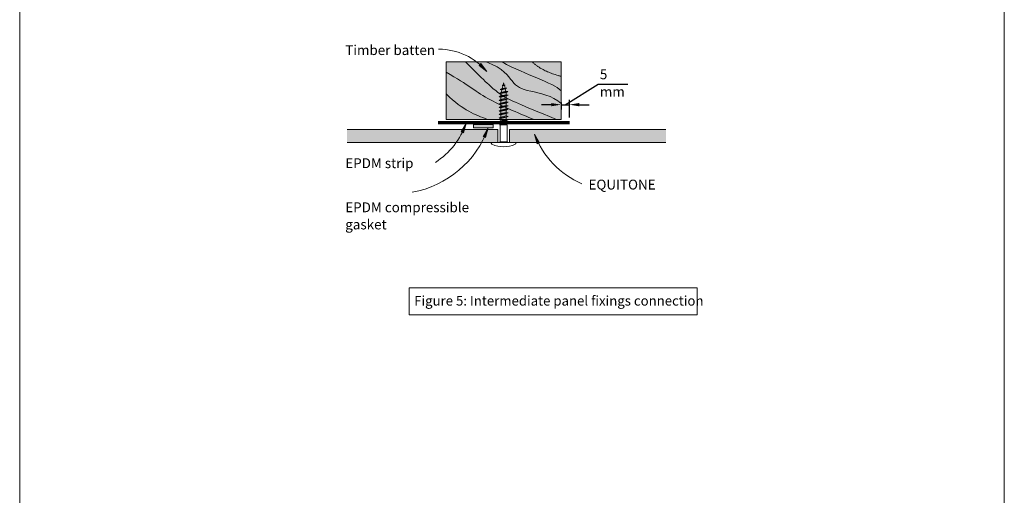
# Model space of a CAD drawing. Units: millimetres. Extents: x 117 to 11007, y 69 to 2957.
# Drawn here: x 1027 to 1627, y 1922 to 2211 of the extents above; entities that cross this region are included whole.
import ezdxf

# ---------------------------------------------------------------- set-up
doc = ezdxf.new("R2010")
doc.units = ezdxf.units.MM
for name, color, linetype, lineweight in [('Annotation', 255, 'Continuous', 9), ('EQUITONE & Fixings', 253, 'Continuous', 9), ('Gasket & sealant & foam tapes', 141, 'Continuous', 9), ('Line', 7, 'Continuous', 9)]:
    doc.layers.add(name, color=color, linetype=linetype, lineweight=lineweight)
doc.layers.add('Subframing', color=254, linetype='Continuous', lineweight=9, transparency=0.08)
doc.styles.add('Arial_1', font='arial.ttf', dxfattribs={"height": 5.901198})
doc.styles.add('Conduit ITC Light', font='txt', dxfattribs={"width": 0.85, "height": 6})
doc.styles.add('Conduit ITC Light_1', font='txt', dxfattribs={"height": 6})
doc.dimstyles.new('1_Annotation_1', dxfattribs={"dimscale": 304.8, "dimtxt": 6.041376, "dimasz": 0.019685, "dimexe": 0.009843, "dimexo": 0.009843, "dimgap": 0.003281, "dimtad": 3, "dimtih": 1, "dimtoh": 1, "dimdec": 0, "dimzin": 0, "dimdsep": 46, "dimtxsty": 'Conduit ITC Light', "dimsah": 1, "dimcen": 0.09, "dimazin": 0, "dimtfac": 1, "dimtdec": 4, "dimtix": 1, "dimtmove": 1, "dimatfit": 3, "dimfxl": 1, "dimtvp": 1, "dimtolj": 1, "dimtzin": 0, "dimarcsym": 2})

# ---------------------------------------------------------------- blocks, each defined once
blk = doc.blocks.new('*D252')
at = {"layer": 'Annotation', "color": 0, "lineweight": -2, "transparency": 16777216}
for p, q in [((1359.02, 2159.44), (1379.13, 2171.94)), ((1379.13, 2171.94), (1397.21, 2171.94)), ((1356.48, 2160.69), (1356.48, 2156.44)), ((1361.56, 2151.68), (1361.56, 2162.44)), ((1350.48, 2159.44), (1344.48, 2159.44)), ((1356.48, 2159.44), (1361.56, 2159.44)), ((1356.48, 2159.44), (1361.56, 2159.44)), ((1367.56, 2159.44), (1373.56, 2159.44))]:
    blk.add_line(p, q, dxfattribs=at)
at = {"layer": 'Annotation', "color": 0, "transparency": 16777216}
for points in [[(1350.48, 2160.44), (1350.48, 2158.44), (1356.48, 2159.44)], [(1367.56, 2160.44), (1367.56, 2158.44), (1361.56, 2159.44)]]:
    blk.add_solid(points, dxfattribs=at)
at = {"layer": 'Defpoints', "color": 0, "transparency": 16777216}
for p in [(1356.48, 2163.69), (1361.56, 2159.44), (1361.56, 2148.68)]:
    blk.add_point(p, dxfattribs=at)
at = {"layer": 'Annotation', "color": 0, "transparency": 16777216, "insert": (1380.13, 2180.94), "char_height": 6, "width": 20.2227, "attachment_point": 1, "line_spacing_factor": 1.059891, "style": 'Conduit ITC Light'}
blk.add_mtext('\\A1;5 mm', dxfattribs=at)

msp = doc.modelspace()

# ---------------------------------------------------------------- hatches: boundary and pattern name
at = {"layer": 'Annotation'}
for points in [[(1311.26, 2179.63), (1307.61, 2184.45), (1306.48, 2183.34)], [(1298.6, 2148.06), (1295.52, 2142.85), (1296.97, 2142.23)], [(1312.08, 2145.24), (1309.05, 2140), (1310.51, 2139.39)], [(1340.23, 2141.38), (1341.98, 2135.59), (1343.42, 2136.24)]]:
    msp.add_hatch(color=7, dxfattribs=at).paths.add_polyline_path(points, flags=0)
at = {"layer": 'EQUITONE & Fixings'}
h = msp.add_hatch(color=253, dxfattribs=at)
h.paths.add_polyline_path([(1324.98, 2136.34), (1420.4, 2136.34), (1420.4, 2144.34), (1324.98, 2144.34)], flags=0)
h.paths.add_polyline_path([(1317.98, 2136.34), (1317.98, 2144.34), (1226.06, 2144.34), (1226.06, 2136.34)], flags=0)
at = {"layer": 'Gasket & sealant & foam tapes'}
msp.add_hatch(color=37, dxfattribs=at).paths.add_polyline_path([(1315.14, 2145.3), (1315.14, 2147.3), (1303.14, 2147.3), (1303.14, 2145.3)], flags=0)
at = {"layer": 'Subframing'}
msp.add_hatch(color=31, dxfattribs=at).paths.add_polyline_path([(1317.98, 2150.46), (1356.48, 2150.46), (1356.48, 2185.46), (1286.48, 2185.46), (1286.48, 2150.46)], flags=0)

# ---------------------------------------------------------------- linework, layer by layer
at = {"layer": 'Annotation', "color": 7}
for p, q in [((1282.04, 2193.21), (1281.89, 2193.21)), ((1307.61, 2184.45), (1306.48, 2183.34)), ((1311.26, 2179.63), (1307.61, 2184.45)), ((1306.48, 2183.34), (1311.26, 2179.63)), ((1298.6, 2148.06), (1295.52, 2142.85)), ((1296.97, 2142.23), (1298.6, 2148.06)), ((1295.52, 2142.85), (1296.97, 2142.23)), ((1312.08, 2145.24), (1309.05, 2140)), ((1310.51, 2139.39), (1312.08, 2145.24)), ((1309.05, 2140), (1310.51, 2139.39)), ((1340.23, 2141.38), (1341.98, 2135.59)), ((1343.42, 2136.24), (1340.23, 2141.38)), ((1341.98, 2135.59), (1343.42, 2136.24))]:
    msp.add_line(p, q, dxfattribs=at)
at = {"layer": 'Annotation', "lineweight": 9}
msp.add_lwpolyline([(1263.88, 2047.88), (1439.43, 2047.88), (1439.43, 2031.5), (1263.88, 2031.5)], close=True, dxfattribs=at)
at = {"layer": 'Annotation', "color": 7}
for centre, radius, start, end in [((1282.04, 2154.99), 38.22, 40.13292, 90), ((1254.29, 2163.67), 46.98, 303.10695, 340.60286), ((1255.21, 2165.61), 60.42, 280.10511, 340.28881), ((1390.5, 2160.8), 53.89, 201.12015, 246.71341)]:
    msp.add_arc(centre, radius, start, end, dxfattribs=at)
at = {"layer": 'EQUITONE & Fixings'}
for p, q in [((1321.48, 2172.77), (1321.11, 2171.39)), ((1321.81, 2171.53), (1321.48, 2172.77)), ((1318.66, 2166.31), (1324.14, 2167.38)), ((1319.91, 2166.93), (1318.66, 2166.31)), ((1318.66, 2166.31), (1319.84, 2166.18)), ((1319.4, 2168.73), (1323.4, 2169.44)), ((1320.54, 2169.28), (1319.4, 2168.73)), ((1319.4, 2168.73), (1320.35, 2168.57)), ((1319.84, 2166.18), (1323.12, 2166.9)), ((1319.84, 2164.75), (1319.84, 2166.18)), ((1319.91, 2166.93), (1320.35, 2168.57)), ((1322.87, 2167.6), (1319.91, 2166.93)), ((1320.35, 2168.57), (1322.48, 2169.01)), ((1320.51, 2171.06), (1322.5, 2171.27)), ((1320.54, 2169.28), (1320.96, 2170.84)), ((1322.34, 2169.55), (1320.54, 2169.28)), ((1320.96, 2170.84), (1321.94, 2171.04)), ((1321.94, 2171.04), (1322.34, 2169.55)), ((1323.4, 2169.44), (1322.34, 2169.55)), ((1322.48, 2169.01), (1323.4, 2169.44)), ((1322.48, 2169.01), (1322.87, 2167.6)), ((1324.14, 2167.38), (1322.87, 2167.6)), ((1323.12, 2166.9), (1324.14, 2167.38)), ((1323.12, 2165.5), (1323.12, 2166.64)), ((1318.66, 2164.15), (1324.3, 2165.23)), ((1319.84, 2164.75), (1318.66, 2164.15)), ((1318.66, 2164.15), (1319.84, 2164.02)), ((1318.66, 2162), (1324.3, 2163.07)), ((1319.84, 2162.6), (1318.66, 2162)), ((1318.66, 2162), (1319.84, 2161.87)), ((1318.66, 2159.84), (1324.3, 2160.92)), ((1319.84, 2160.44), (1318.66, 2159.84)), ((1323.12, 2165.5), (1319.84, 2164.75)), ((1319.84, 2164.02), (1323.12, 2164.75)), ((1319.84, 2162.6), (1319.84, 2164.02)), ((1323.12, 2163.34), (1319.84, 2162.6)), ((1319.84, 2161.87), (1323.12, 2162.59)), ((1319.84, 2160.44), (1319.84, 2161.87)), ((1323.12, 2161.19), (1319.84, 2160.44)), ((1319.84, 2159.71), (1323.12, 2160.44)), ((1324.3, 2165.23), (1323.12, 2165.5)), ((1323.12, 2164.75), (1324.3, 2165.23)), ((1323.12, 2163.34), (1323.12, 2164.75)), ((1324.3, 2163.07), (1323.12, 2163.34)), ((1323.12, 2162.59), (1324.3, 2163.07)), ((1323.12, 2161.19), (1323.12, 2162.59)), ((1324.3, 2160.92), (1323.12, 2161.19)), ((1323.12, 2160.44), (1324.3, 2160.92)), ((1323.12, 2159.03), (1323.12, 2160.44)), ((1318.66, 2159.84), (1319.84, 2159.71)), ((1318.66, 2157.69), (1324.3, 2158.76)), ((1319.84, 2158.29), (1318.66, 2157.69)), ((1318.66, 2157.69), (1319.84, 2157.56)), ((1318.66, 2155.53), (1324.3, 2156.61)), ((1319.84, 2156.13), (1318.66, 2155.53)), ((1318.66, 2155.53), (1319.84, 2155.4)), ((1318.66, 2153.38), (1324.3, 2154.45)), ((1319.84, 2158.29), (1319.84, 2159.71)), ((1323.12, 2159.03), (1319.84, 2158.29)), ((1319.84, 2157.56), (1323.12, 2158.28)), ((1319.84, 2156.13), (1319.84, 2157.56)), ((1323.12, 2156.88), (1319.84, 2156.13)), ((1319.84, 2155.4), (1323.12, 2156.12)), ((1319.84, 2153.98), (1319.84, 2155.4)), ((1323.12, 2154.72), (1319.84, 2153.98)), ((1324.3, 2158.76), (1323.12, 2159.03)), ((1323.12, 2158.28), (1324.3, 2158.76)), ((1323.12, 2156.88), (1323.12, 2158.28)), ((1324.3, 2156.61), (1323.12, 2156.88)), ((1323.12, 2156.12), (1324.3, 2156.61)), ((1323.12, 2154.72), (1323.12, 2156.12)), ((1324.3, 2154.45), (1323.12, 2154.72)), ((1323.12, 2153.97), (1324.3, 2154.45)), ((1319.84, 2153.98), (1318.66, 2153.38)), ((1318.66, 2153.38), (1319.84, 2153.25)), ((1318.66, 2151.22), (1324.3, 2152.3)), ((1319.84, 2151.82), (1318.66, 2151.22)), ((1318.66, 2151.22), (1319.84, 2151.09)), ((1318.66, 2149.07), (1324.3, 2150.14)), ((1319.84, 2149.67), (1318.66, 2149.07)), ((1318.66, 2149.07), (1319.84, 2148.93)), ((1319.84, 2153.25), (1323.12, 2153.97)), ((1319.84, 2151.82), (1319.84, 2153.25)), ((1323.12, 2152.57), (1319.84, 2151.82)), ((1319.84, 2151.09), (1323.12, 2151.81)), ((1319.84, 2149.67), (1319.84, 2151.09)), ((1323.12, 2150.41), (1319.84, 2149.67)), ((1319.84, 2148.93), (1323.12, 2149.66)), ((1319.84, 2147.51), (1319.84, 2148.93)), ((1323.12, 2148.26), (1319.84, 2147.51)), ((1323.12, 2152.57), (1323.12, 2153.97)), ((1324.3, 2152.3), (1323.12, 2152.57)), ((1323.12, 2151.81), (1324.3, 2152.3)), ((1323.12, 2150.41), (1323.12, 2151.81)), ((1324.3, 2150.14), (1323.12, 2150.41)), ((1323.12, 2149.66), (1324.3, 2150.14)), ((1323.12, 2148.26), (1323.12, 2149.66)), ((1324.3, 2147.99), (1323.12, 2148.26)), ((1317.98, 2144.34), (1226.06, 2144.34)), ((1317.98, 2136.34), (1317.98, 2144.34)), ((1319.84, 2147.51), (1319.06, 2147.12)), ((1319.32, 2147.12), (1323.63, 2147.12)), ((1319.32, 2136.85), (1319.32, 2147.12)), ((1319.73, 2147.12), (1324.3, 2147.99)), ((1323.12, 2147.5), (1321.36, 2147.12)), ((1324.3, 2147.99), (1323.12, 2147.5)), ((1323.63, 2147.12), (1323.63, 2136.85)), ((1420.4, 2144.34), (1324.98, 2144.34)), ((1324.98, 2144.34), (1324.98, 2136.34)), ((1226.06, 2136.34), (1317.98, 2136.34)), ((1328.6, 2136.34), (1314.35, 2136.34)), ((1319.32, 2136.85), (1318.4, 2136.34)), ((1323.63, 2136.85), (1319.32, 2136.85)), ((1323.63, 2136.85), (1324.56, 2136.34)), ((1324.98, 2136.34), (1420.4, 2136.34))]:
    msp.add_line(p, q, dxfattribs=at)
for centre, radius, start, end in [((1314.49, 2135.85), 0.508, 105, 255), ((1328.47, 2135.85), 0.508, 285, 75), ((1321.48, 2150.58), 16.8, 244.91853, 295.08147)]:
    msp.add_arc(centre, radius, start, end, dxfattribs=at)
at = {"layer": 'Gasket & sealant & foam tapes', "lineweight": 70}
msp.add_line((1281.56, 2148.68), (1361.56, 2148.68), dxfattribs=at)
at = {"layer": 'Gasket & sealant & foam tapes'}
for p, q in [((1315.14, 2147.3), (1303.14, 2147.3)), ((1303.14, 2147.3), (1303.14, 2145.3)), ((1303.14, 2145.3), (1315.14, 2145.3)), ((1315.14, 2145.3), (1315.14, 2147.3))]:
    msp.add_line(p, q, dxfattribs=at)
at = {"layer": 'Line', "lineweight": 9}
msp.add_lwpolyline([(1626.58, 1471.97), (1026.58, 1471.97), (1026.58, 2495.97), (1626.58, 2495.97)], close=True, dxfattribs=at)
at = {"layer": 'Subframing'}
for p, q in [((1356.48, 2185.46), (1286.48, 2185.46)), ((1286.48, 2185.46), (1286.48, 2150.46)), ((1356.48, 2150.46), (1356.48, 2185.46)), ((1286.48, 2150.46), (1356.48, 2150.46))]:
    msp.add_line(p, q, dxfattribs=at)
for points, knots in [([(1298.33, 2185.46), (1308.68, 2175.11), (1317.93, 2165.86), (1329.41, 2160.43), (1341.56, 2155.44), (1353.7, 2150.46)], [0, 0, 0, 0, 0.044208, 0.086769, 0.1293674, 0.1293674, 0.1293674, 0.1293674]), ([(1310.9, 2185.46), (1321.47, 2181.5), (1327.55, 2171.27), (1333.94, 2167.98), (1351.33, 2165.05), (1356.48, 2160.21)], [0, 0, 0, 0, 0.0338096, 0.0746816, 0.1101732, 0.1101732, 0.1101732, 0.1101732]), ([(1286.48, 2179.14), (1300.19, 2171.55), (1308.32, 2163.41), (1332.34, 2153.56), (1339.88, 2150.46)], [0, 0, 0, 0, 0.0581123, 0.107998, 0.107998, 0.107998, 0.107998])]:
    msp.add_open_spline(points, degree=3, knots=knots, dxfattribs=at)
for points, degree in [([(1356.48, 2167.96), (1351.5, 2172.94), (1335.33, 2177.27), (1320.54, 2185.46)], 3), ([(1356.48, 2176.71), (1344.53, 2179.91), (1339, 2185.44)], 2), ([(1286.48, 2165.98), (1297.05, 2155.41), (1304.26, 2153.48), (1311.61, 2150.46)], 3)]:
    msp.add_open_spline(points, degree=degree, dxfattribs=at)

# ---------------------------------------------------------------- texts
at = {"layer": 'Annotation', "color": 7, "char_height": 6, "attachment_point": 1, "style": 'Conduit ITC Light_1'}
for s, insert, width in [('Timber batten', (1224.98, 2195.68), 60.2869), ('EPDM strip', (1224.98, 2126.79), 46.6582), ('EQUITONE', (1373.19, 2113.77), 42.4894), ('EPDM compressible ', (1224.98, 2099.93), 87.3839), ('gasket', (1224.98, 2089.48), 29.6624)]:
    msp.add_mtext(s, dxfattribs=dict(at, insert=insert, width=width))
at = {"layer": 'Annotation', "color": 7, "lineweight": 9, "insert": (1266.97, 2042.96), "char_height": 5.9012, "width": 200.1955, "attachment_point": 1, "line_spacing_factor": 0.938532, "style": 'Arial_1'}
msp.add_mtext('Figure 5: Intermediate panel fixings connection', dxfattribs=at)

# ---------------------------------------------------------------- dimensions: what is measured, and where the dimension line sits
at = {"layer": 'Annotation'}
dim = msp.add_linear_dim(base=(1361.56, 2159.44), p1=(1356.48, 2163.69), p2=(1361.56, 2148.68), dimstyle='1_Annotation_1', override={"dimpost": '<> mm', "dimfxl": 15.842066}, dxfattribs=at)
dim.commit()
dim.dimension.update_dxf_attribs({"geometry": '*D252', "text_midpoint": (1380.13, 2171.94), "dimtype": 160})

doc.saveas('drawing.dxf')
